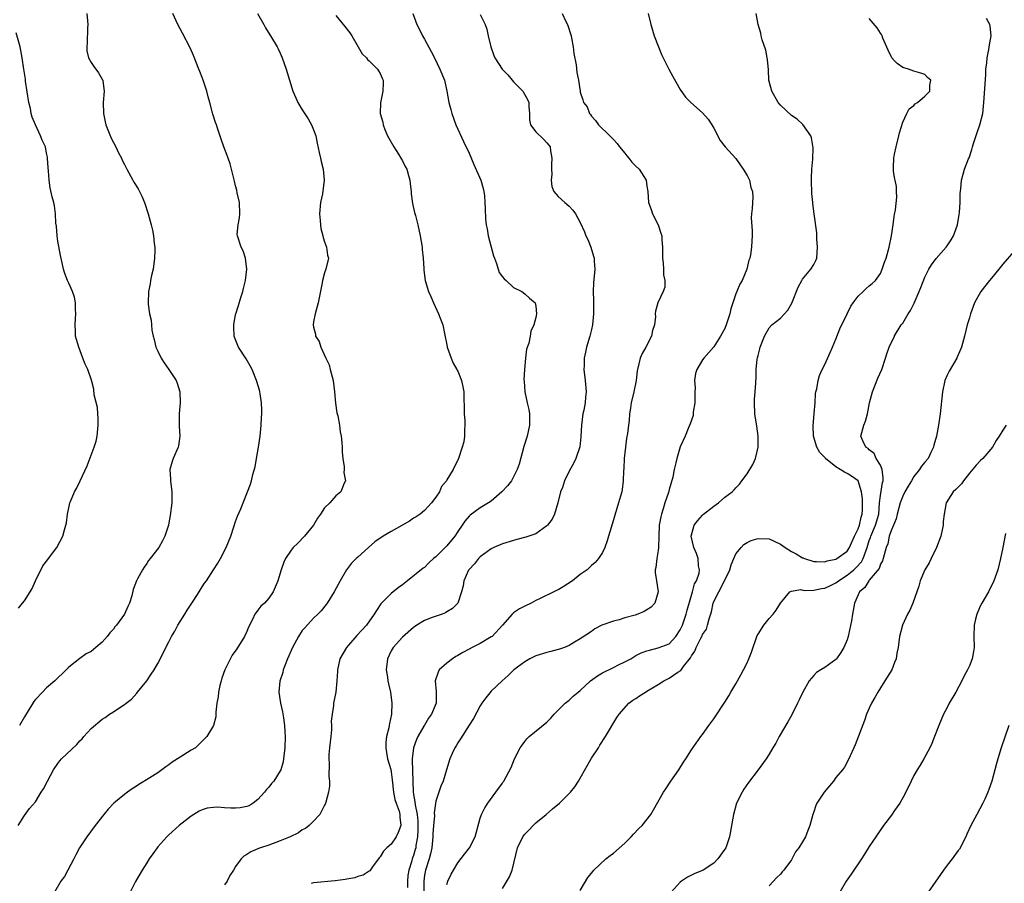
# Model space of a CAD drawing. Units: inches. Extents: x 2637000 to 2640000, y 1473051 to 1476000.
# Drawn here: x 2637558 to 2637735, y 1475763 to 1475918 of the extents above; entities that cross this region are included whole.
import ezdxf

# ---------------------------------------------------------------- set-up
doc = ezdxf.new("R2010")
doc.units = ezdxf.units.IN
doc.header["$MEASUREMENT"] = 0
doc.layers.add('LD26371473_10ft', color=120, linetype='Continuous')

msp = doc.modelspace()

# ---------------------------------------------------------------- linework, layer by layer
at = {"layer": 'LD26371473_10ft'}
for points, elevation in [([(2637557.87, 1475773), (2637559, 1475774.78), (2637559.94, 1475776.06), (2637561, 1475777.28), (2637562.01, 1475779), (2637562.41, 1475779.59), (2637563.15, 1475781), (2637564.23, 1475783), (2637565, 1475784.16), (2637565.37, 1475784.63), (2637565.7, 1475785), (2637568.44, 1475787.56), (2637569, 1475788.23), (2637569.4, 1475788.6), (2637569.72, 1475789), (2637571, 1475790.46), (2637573, 1475792.14), (2637573.56, 1475792.44), (2637574.32, 1475793), (2637575, 1475793.44), (2637576.34, 1475794.34), (2637577, 1475794.75), (2637577.29, 1475795), (2637578.25, 1475795.75), (2637579.22, 1475796.78), (2637579.37, 1475797), (2637581, 1475799), (2637581.81, 1475800.19), (2637582.33, 1475801), (2637583, 1475802.12), (2637583.98, 1475804.02), (2637584.43, 1475805), (2637585, 1475806.04), (2637585.48, 1475807), (2637586.05, 1475807.95), (2637586.6, 1475809), (2637587.86, 1475811), (2637588.26, 1475811.74), (2637589.51, 1475813.51), (2637590.47, 1475815), (2637591, 1475815.9), (2637591.43, 1475816.57), (2637591.74, 1475817), (2637593.01, 1475819), (2637593.81, 1475820.19), (2637594.27, 1475821), (2637595.31, 1475823), (2637596.12, 1475825), (2637596.7, 1475826.7), (2637597, 1475827.64), (2637597.36, 1475828.64), (2637597.93, 1475829.93), (2637598.34, 1475831), (2637599.14, 1475833), (2637599.65, 1475834.35), (2637599.83, 1475835), (2637600.1, 1475836.1), (2637600.5, 1475837.5), (2637600.78, 1475839), (2637601.11, 1475841), (2637601.4, 1475843), (2637601.62, 1475845), (2637601.67, 1475846.33), (2637601.72, 1475847), (2637601.72, 1475847.72), (2637601.65, 1475849), (2637601.39, 1475850.61), (2637601.34, 1475851), (2637601.28, 1475851.28), (2637600.83, 1475852.83), (2637600.77, 1475853), (2637599.98, 1475855), (2637599.64, 1475855.64), (2637598.91, 1475856.91), (2637597.52, 1475859), (2637596.78, 1475860.78), (2637596.73, 1475861), (2637596.66, 1475862.66), (2637596.66, 1475863), (2637597, 1475864.9), (2637597.02, 1475865), (2637597.5, 1475866.5), (2637597.93, 1475867.93), (2637598.28, 1475869), (2637598.44, 1475869.56), (2637598.8, 1475871), (2637599.03, 1475873), (2637598.8, 1475875), (2637598.35, 1475876.35), (2637598.02, 1475877), (2637597.31, 1475879), (2637597.27, 1475879.28), (2637597.43, 1475881), (2637597.72, 1475882.28), (2637597.75, 1475883), (2637597.67, 1475885), (2637597.27, 1475886.73), (2637597.21, 1475887.21), (2637597, 1475888.03), (2637596.82, 1475888.82), (2637596.66, 1475889.34), (2637596.27, 1475891), (2637595.99, 1475891.99), (2637595.63, 1475893), (2637595.48, 1475893.48), (2637594.9, 1475895), (2637594.4, 1475896.4), (2637593.82, 1475898.18), (2637593.53, 1475899), (2637593.37, 1475899.37), (2637592.9, 1475900.9), (2637592.85, 1475901.15), (2637592.35, 1475903), (2637592.03, 1475904.03), (2637591.84, 1475905), (2637591.18, 1475907), (2637591, 1475907.48), (2637590.54, 1475908.54), (2637590.39, 1475909), (2637589.45, 1475911.45), (2637588.83, 1475912.83), (2637587.47, 1475915.47), (2637586.62, 1475917), (2637585.7, 1475919)], 9300), ([(2637570.25, 1475919), (2637570.4, 1475917), (2637570.36, 1475916.36), (2637570.31, 1475913.69), (2637570.23, 1475913), (2637570.26, 1475912.26), (2637570.55, 1475911), (2637571, 1475910.2), (2637571.48, 1475909.48), (2637572.35, 1475908.35), (2637573.08, 1475907.08), (2637573.11, 1475907), (2637573.11, 1475906.89), (2637573.35, 1475905), (2637573.18, 1475903), (2637573.21, 1475901), (2637573.51, 1475899.51), (2637573.65, 1475899), (2637574.58, 1475896.58), (2637575.42, 1475895), (2637575.93, 1475893.93), (2637576.44, 1475893), (2637576.61, 1475892.61), (2637577, 1475891.86), (2637577.4, 1475891), (2637578.49, 1475889), (2637578.69, 1475888.69), (2637579.44, 1475887.44), (2637580.14, 1475886.14), (2637580.63, 1475885), (2637581.29, 1475883), (2637581.8, 1475881), (2637582.02, 1475880.02), (2637582.21, 1475879), (2637582.35, 1475877.65), (2637582.45, 1475877), (2637582.45, 1475876.45), (2637582.41, 1475875), (2637582.14, 1475873), (2637581.89, 1475871.89), (2637581.7, 1475871), (2637581.6, 1475870.4), (2637581.31, 1475869), (2637581.25, 1475867), (2637581.26, 1475866.74), (2637581.53, 1475865), (2637581.83, 1475863.83), (2637581.87, 1475863), (2637581.95, 1475862.05), (2637582.17, 1475861), (2637582.36, 1475860.36), (2637582.66, 1475859), (2637583, 1475858.27), (2637583.62, 1475857), (2637584.17, 1475856.17), (2637585.01, 1475855.01), (2637586.32, 1475853), (2637586.51, 1475852.51), (2637586.94, 1475851), (2637587.02, 1475849), (2637586.85, 1475847), (2637586.85, 1475845.15), (2637586.82, 1475844.82), (2637586.95, 1475843), (2637586.71, 1475841.29), (2637586.65, 1475841), (2637585.76, 1475839), (2637585.57, 1475838.43), (2637585.19, 1475837), (2637585.28, 1475835.28), (2637585.27, 1475835), (2637585.52, 1475833), (2637585.54, 1475831), (2637585.25, 1475828.75), (2637585, 1475827.41), (2637584.9, 1475827), (2637584.29, 1475825), (2637583.84, 1475824.16), (2637583.16, 1475823), (2637581.61, 1475821), (2637581.33, 1475820.66), (2637581, 1475820.12), (2637580.53, 1475819.47), (2637580.23, 1475819), (2637579.34, 1475817.34), (2637579.14, 1475817), (2637578.55, 1475815.45), (2637578.32, 1475814.32), (2637577.93, 1475813), (2637577.62, 1475812.38), (2637577.02, 1475811), (2637575.54, 1475809), (2637575.29, 1475808.71), (2637575, 1475808.33), (2637574.36, 1475807.64), (2637573.88, 1475807), (2637573, 1475805.94), (2637571.87, 1475805), (2637571, 1475804.31), (2637570.14, 1475803.86), (2637568.95, 1475803.05), (2637567, 1475801.5), (2637566.53, 1475801), (2637564.45, 1475799), (2637563, 1475797.73), (2637562.24, 1475797), (2637561, 1475795.65), (2637560.72, 1475795.28), (2637560.54, 1475795), (2637559, 1475792.53), (2637558.09, 1475791)], 9310), ([(2637600.94, 1475919), (2637602.08, 1475917), (2637602.4, 1475916.4), (2637603.16, 1475915.16), (2637603.28, 1475915), (2637604.47, 1475913), (2637604.65, 1475912.65), (2637605, 1475911.88), (2637605.38, 1475911), (2637606.07, 1475909), (2637607.3, 1475905), (2637607.81, 1475903.81), (2637608.19, 1475903), (2637609, 1475901.66), (2637610.04, 1475900.04), (2637610.65, 1475899), (2637611, 1475898.09), (2637611.4, 1475897), (2637611.65, 1475895.65), (2637612.01, 1475894.01), (2637612.24, 1475893), (2637612.41, 1475892.41), (2637612.77, 1475891), (2637612.94, 1475889), (2637612.6, 1475886.6), (2637612.27, 1475885), (2637612.09, 1475883), (2637612.21, 1475881.79), (2637612.24, 1475881), (2637612.32, 1475880.32), (2637612.7, 1475879), (2637612.73, 1475878.73), (2637613, 1475877.92), (2637613.37, 1475877), (2637613.55, 1475875.55), (2637613.71, 1475875), (2637613.24, 1475873), (2637613, 1475872.35), (2637612.63, 1475871), (2637612.57, 1475870.57), (2637611.87, 1475867), (2637611.69, 1475866.31), (2637611.28, 1475865), (2637611, 1475863.56), (2637610.92, 1475863), (2637611, 1475862.62), (2637611.36, 1475861.36), (2637611.39, 1475861), (2637612.03, 1475860.03), (2637612.31, 1475859), (2637613.22, 1475857), (2637613.81, 1475855.81), (2637614.03, 1475855), (2637614.35, 1475853.65), (2637614.53, 1475853), (2637614.76, 1475851), (2637614.95, 1475848.95), (2637615.22, 1475847.22), (2637615.37, 1475846.63), (2637615.68, 1475845), (2637615.81, 1475843.81), (2637615.99, 1475843), (2637616.11, 1475841.89), (2637616.15, 1475841), (2637616.14, 1475840.14), (2637616.26, 1475839), (2637616.52, 1475837.48), (2637616.51, 1475837), (2637616.46, 1475836.46), (2637616.75, 1475835), (2637616.53, 1475834.53), (2637615.94, 1475833), (2637615, 1475832.26), (2637613.93, 1475831), (2637613, 1475830.09), (2637612.29, 1475829), (2637611.72, 1475828.28), (2637611, 1475827), (2637609.42, 1475825), (2637608.22, 1475823.78), (2637607.38, 1475823), (2637607, 1475822.53), (2637605.96, 1475821), (2637605.67, 1475820.33), (2637605.17, 1475819), (2637604.61, 1475817), (2637604.28, 1475816.28), (2637603.76, 1475815), (2637603, 1475813.87), (2637602.18, 1475813), (2637601.56, 1475812.44), (2637601, 1475811.71), (2637600.68, 1475811.32), (2637600.47, 1475811), (2637600.03, 1475810.03), (2637599.32, 1475808.68), (2637599, 1475807.87), (2637598.58, 1475807), (2637597.22, 1475804.78), (2637596.39, 1475803.61), (2637595.05, 1475801), (2637594.51, 1475799.49), (2637594.37, 1475799), (2637594.16, 1475798.16), (2637593.9, 1475797), (2637593.87, 1475796.13), (2637593.63, 1475795), (2637593.41, 1475793.41), (2637593.45, 1475793), (2637593.44, 1475792.56), (2637593, 1475791), (2637591.82, 1475789), (2637591, 1475788.19), (2637590.41, 1475787.59), (2637589.77, 1475787), (2637589, 1475786.55), (2637587, 1475785.32), (2637586.57, 1475785), (2637585.6, 1475784.4), (2637585, 1475783.93), (2637584.44, 1475783.56), (2637583.75, 1475783), (2637583, 1475782.46), (2637581.57, 1475781.57), (2637579.61, 1475780.39), (2637579, 1475779.98), (2637578.4, 1475779.6), (2637577.57, 1475779), (2637577, 1475778.58), (2637575.1, 1475777), (2637574.07, 1475775.93), (2637573.28, 1475775), (2637571.71, 1475773), (2637570.25, 1475771), (2637568.92, 1475769), (2637568.26, 1475767.74), (2637567.9, 1475767), (2637566.84, 1475765), (2637566.19, 1475763.81), (2637565.57, 1475763), (2637564.4, 1475761)], 9290), ([(2637615, 1475918.63), (2637616.66, 1475916.66), (2637617.53, 1475915.53), (2637617.89, 1475915), (2637619.07, 1475913), (2637619.75, 1475911.75), (2637620.54, 1475911), (2637620.72, 1475910.72), (2637621, 1475910.47), (2637622.5, 1475909), (2637622.68, 1475908.68), (2637623, 1475908.21), (2637623.36, 1475907.36), (2637623.56, 1475907), (2637623.56, 1475906.44), (2637623.51, 1475905), (2637623.04, 1475902.96), (2637623.02, 1475901), (2637623.48, 1475899.48), (2637623.52, 1475899), (2637623.84, 1475898.16), (2637624.34, 1475897), (2637624.57, 1475896.57), (2637625.46, 1475895), (2637626.32, 1475893.68), (2637626.75, 1475893), (2637627, 1475892.53), (2637627.51, 1475891.51), (2637627.79, 1475891), (2637628.11, 1475889.89), (2637628.34, 1475889), (2637628.38, 1475888.38), (2637628.56, 1475887), (2637628.59, 1475886.59), (2637628.84, 1475884.84), (2637629.19, 1475883.19), (2637629.34, 1475882.66), (2637629.76, 1475881), (2637630.21, 1475879), (2637630.53, 1475877), (2637630.56, 1475876.56), (2637630.73, 1475875), (2637630.85, 1475873.15), (2637630.84, 1475872.84), (2637631.09, 1475871), (2637631.71, 1475869), (2637632.12, 1475868.12), (2637632.61, 1475867), (2637633.52, 1475865), (2637633.9, 1475863.9), (2637634.25, 1475863), (2637634.55, 1475861.45), (2637635, 1475859.42), (2637635.08, 1475859), (2637635.78, 1475857), (2637636.15, 1475856.15), (2637636.82, 1475855), (2637636.87, 1475854.87), (2637637, 1475854.67), (2637637.66, 1475853), (2637637.87, 1475851.87), (2637638.08, 1475851), (2637638.13, 1475847), (2637638.21, 1475845.79), (2637638.24, 1475845), (2637638.17, 1475844.17), (2637638.17, 1475843), (2637638.04, 1475841.96), (2637637.77, 1475841), (2637637.11, 1475839), (2637636.11, 1475837), (2637635, 1475835.17), (2637634.92, 1475835), (2637634.05, 1475833.95), (2637633.66, 1475833), (2637633, 1475832.01), (2637632.23, 1475831), (2637631, 1475829.65), (2637630.2, 1475829), (2637629.49, 1475828.51), (2637629, 1475828.24), (2637628.26, 1475827.74), (2637625, 1475825.89), (2637623.52, 1475825), (2637622.02, 1475823.98), (2637620.89, 1475823), (2637619, 1475821.26), (2637618.7, 1475821), (2637617.84, 1475820.16), (2637616.97, 1475819), (2637615.78, 1475817), (2637614.7, 1475815), (2637613.45, 1475813), (2637613.26, 1475812.74), (2637612.38, 1475811.62), (2637611.78, 1475811), (2637611, 1475810.27), (2637609.43, 1475808.57), (2637609, 1475808.04), (2637608.31, 1475807), (2637607.22, 1475805), (2637606.34, 1475803), (2637605.9, 1475801.9), (2637605.57, 1475801), (2637605.47, 1475800.53), (2637604.97, 1475798.96), (2637604.78, 1475797), (2637605.07, 1475795), (2637605.42, 1475793.42), (2637605.64, 1475792.36), (2637605.82, 1475791), (2637605.84, 1475789.84), (2637605.94, 1475789), (2637605.85, 1475787), (2637605.64, 1475785), (2637605.53, 1475784.47), (2637605.11, 1475783), (2637605, 1475782.81), (2637603.88, 1475781), (2637603.47, 1475780.53), (2637603, 1475779.93), (2637602.54, 1475779.46), (2637602.2, 1475779), (2637601, 1475777.69), (2637600.14, 1475777), (2637599.43, 1475776.57), (2637599, 1475776.41), (2637597.82, 1475776.18), (2637597, 1475776.1), (2637596.12, 1475776.12), (2637595, 1475776.19), (2637593.71, 1475776.29), (2637593, 1475776.25), (2637591.87, 1475776.13), (2637591, 1475775.84), (2637590.42, 1475775.58), (2637589, 1475774.7), (2637586.84, 1475773), (2637585, 1475771.35), (2637584.83, 1475771.17), (2637584.65, 1475771), (2637583, 1475769.16), (2637582.87, 1475769), (2637582.08, 1475767.92), (2637581.44, 1475767), (2637581, 1475766.31), (2637580.2, 1475765), (2637579, 1475762.96), (2637578.04, 1475761)], 9280), ([(2637628.87, 1475919), (2637629.62, 1475917), (2637630.09, 1475916.09), (2637630.63, 1475915), (2637631, 1475914.35), (2637632.18, 1475912.18), (2637632.78, 1475911), (2637633.76, 1475909), (2637634.55, 1475907), (2637635.01, 1475905), (2637635.38, 1475903), (2637635.73, 1475901.73), (2637635.89, 1475901), (2637636.61, 1475899), (2637637.99, 1475895.99), (2637639, 1475893.88), (2637639.85, 1475891.85), (2637641.13, 1475889), (2637641.52, 1475887.52), (2637641.68, 1475887), (2637641.79, 1475886.21), (2637641.86, 1475885), (2637641.87, 1475883.87), (2637641.93, 1475882.07), (2637642.07, 1475881), (2637642.25, 1475880.25), (2637642.46, 1475879), (2637643.4, 1475875.4), (2637643.55, 1475875), (2637643.94, 1475874.06), (2637644.44, 1475872.44), (2637645, 1475871.63), (2637645.28, 1475871.28), (2637645.65, 1475871), (2637647, 1475869.75), (2637648.51, 1475869), (2637649, 1475868.61), (2637649.84, 1475867.84), (2637650.86, 1475867), (2637651, 1475866.35), (2637651.12, 1475865), (2637651, 1475864.33), (2637650.65, 1475863), (2637650.13, 1475861.87), (2637649.99, 1475861), (2637649.72, 1475859.72), (2637649.35, 1475858.65), (2637649.15, 1475857), (2637648.96, 1475855), (2637648.87, 1475853.13), (2637648.88, 1475852.88), (2637649.03, 1475851), (2637649.47, 1475849), (2637649.77, 1475847.77), (2637649.89, 1475847), (2637649.87, 1475846.13), (2637649.89, 1475845), (2637649.42, 1475843), (2637648.83, 1475841.17), (2637648.01, 1475837.99), (2637647.67, 1475837), (2637647, 1475835.68), (2637646.6, 1475835), (2637645.91, 1475834.09), (2637644.9, 1475833), (2637643, 1475831.34), (2637642.51, 1475831), (2637641, 1475830.13), (2637639.19, 1475828.81), (2637639, 1475828.62), (2637638.25, 1475827.75), (2637637.78, 1475827), (2637637, 1475825.88), (2637636.44, 1475825), (2637635, 1475823.29), (2637633, 1475821.32), (2637632.6, 1475821), (2637631.76, 1475820.24), (2637631, 1475819.41), (2637630.74, 1475819.26), (2637627.93, 1475817), (2637627, 1475816.3), (2637626.24, 1475815.76), (2637625, 1475814.73), (2637623.26, 1475813), (2637623.14, 1475812.86), (2637622.32, 1475811.68), (2637621.94, 1475811), (2637620.55, 1475809), (2637618.83, 1475807.17), (2637616.92, 1475805), (2637615.74, 1475803), (2637615.3, 1475801), (2637615.3, 1475800.7), (2637615.2, 1475799), (2637615, 1475797), (2637614.62, 1475795), (2637614.61, 1475794.61), (2637614.36, 1475793), (2637614.21, 1475791.79), (2637614.25, 1475791), (2637614.23, 1475790.23), (2637614.1, 1475789), (2637614.02, 1475787.98), (2637613.89, 1475787), (2637613.76, 1475785.76), (2637613.77, 1475785), (2637613.84, 1475784.16), (2637613.79, 1475781.79), (2637613.87, 1475781), (2637613.9, 1475780.1), (2637613.72, 1475779), (2637613.2, 1475777.2), (2637613.17, 1475777), (2637613.13, 1475776.87), (2637613, 1475776.66), (2637612.12, 1475775), (2637611, 1475773.77), (2637610.23, 1475773), (2637609.54, 1475772.46), (2637609, 1475772.21), (2637608.29, 1475771.71), (2637606.84, 1475771), (2637605, 1475770.24), (2637603, 1475769.48), (2637601.48, 1475769), (2637601.13, 1475768.87), (2637601, 1475768.79), (2637599.71, 1475768.29), (2637599, 1475767.79), (2637598.5, 1475767.5), (2637598.01, 1475767), (2637597, 1475765.61), (2637596.64, 1475765), (2637595.98, 1475764.02), (2637595.45, 1475763), (2637595, 1475762.37)], 9270), ([(2637641, 1475918.8), (2637641.88, 1475917), (2637642.17, 1475916.17), (2637642.46, 1475915), (2637642.93, 1475913), (2637643.45, 1475911.45), (2637643.61, 1475911), (2637644.95, 1475909), (2637645.96, 1475907.96), (2637646.77, 1475907), (2637647, 1475906.7), (2637648.66, 1475905), (2637649.53, 1475903.53), (2637649.75, 1475903), (2637649.75, 1475902.25), (2637649.84, 1475901), (2637649.88, 1475899.88), (2637650.03, 1475899), (2637651, 1475897.69), (2637652.39, 1475896.39), (2637653, 1475895.76), (2637653.34, 1475895.34), (2637653.58, 1475895), (2637653.67, 1475894.33), (2637653.89, 1475893), (2637653.82, 1475891.82), (2637653.82, 1475891), (2637653.89, 1475890.11), (2637653.79, 1475889), (2637653.87, 1475887.87), (2637654.25, 1475887), (2637655, 1475886.12), (2637656.22, 1475885), (2637656.66, 1475884.66), (2637657, 1475884.38), (2637657.66, 1475883.66), (2637658.13, 1475883), (2637659, 1475881.39), (2637659.74, 1475879.74), (2637660.02, 1475879), (2637660.35, 1475878.35), (2637660.9, 1475877), (2637661.39, 1475875.39), (2637661.48, 1475875), (2637661.53, 1475874.47), (2637661.61, 1475873), (2637661.4, 1475870.6), (2637661.34, 1475869), (2637661.38, 1475867.38), (2637661.36, 1475866.64), (2637661.38, 1475865), (2637661.21, 1475863), (2637661, 1475862.18), (2637660.75, 1475861), (2637660.15, 1475859), (2637659.92, 1475858.08), (2637659.71, 1475857), (2637659.69, 1475855.69), (2637659.65, 1475855), (2637659.88, 1475853), (2637660.08, 1475851), (2637659.97, 1475850.03), (2637659.89, 1475849), (2637659.65, 1475847.65), (2637659.49, 1475847), (2637659.25, 1475845), (2637659.13, 1475842.87), (2637658.9, 1475841.1), (2637658.2, 1475839), (2637657.82, 1475838.18), (2637657, 1475836.73), (2637656.19, 1475835), (2637655.79, 1475833.79), (2637655.46, 1475833), (2637654.95, 1475831), (2637654.36, 1475829), (2637653.92, 1475828.08), (2637653.13, 1475827), (2637653, 1475826.86), (2637651, 1475825.47), (2637649.18, 1475824.82), (2637647.59, 1475824.41), (2637647, 1475824.27), (2637645, 1475823.66), (2637643.45, 1475823), (2637643, 1475822.76), (2637641, 1475821.29), (2637640.7, 1475821), (2637639.97, 1475820.03), (2637639, 1475819.06), (2637638.89, 1475818.89), (2637638.04, 1475817), (2637637.91, 1475816.09), (2637637.61, 1475815), (2637636.96, 1475813), (2637635.99, 1475812.01), (2637635, 1475811.44), (2637634.75, 1475811.25), (2637634.15, 1475811), (2637632.38, 1475810.38), (2637631, 1475809.84), (2637629.59, 1475809), (2637629, 1475808.63), (2637627, 1475806.87), (2637625.34, 1475805), (2637625, 1475804.4), (2637624.3, 1475803), (2637624.09, 1475801), (2637624.3, 1475799.7), (2637624.39, 1475799), (2637624.48, 1475798.48), (2637624.84, 1475797), (2637625.08, 1475795), (2637625.02, 1475793), (2637624.67, 1475791.33), (2637624.63, 1475791), (2637624.54, 1475790.54), (2637624.15, 1475789), (2637624.04, 1475787.96), (2637624, 1475787), (2637624.12, 1475786.12), (2637624.32, 1475785), (2637624.9, 1475783.1), (2637625, 1475782.67), (2637625.19, 1475781.19), (2637625.42, 1475779), (2637625.67, 1475777.67), (2637625.87, 1475777), (2637626.41, 1475775.59), (2637626.55, 1475775), (2637626.52, 1475774.52), (2637626.75, 1475773), (2637626.26, 1475771.74), (2637625.89, 1475771), (2637625, 1475769.64), (2637624.23, 1475769), (2637623.61, 1475768.39), (2637623, 1475767.35), (2637622.83, 1475767.17), (2637622.71, 1475767), (2637621.75, 1475765.75), (2637621.12, 1475764.88), (2637621, 1475764.81), (2637619.95, 1475764.05), (2637619, 1475763.81), (2637618.42, 1475763.58), (2637617, 1475763.37), (2637616.71, 1475763.29), (2637614.93, 1475763.07), (2637611, 1475762.69), (2637610.57, 1475762.57)], 9260), ([(2637655.73, 1475919), (2637656.42, 1475917.58), (2637656.72, 1475917), (2637657.35, 1475915), (2637657.45, 1475914.55), (2637657.72, 1475913), (2637657.82, 1475911.82), (2637658.25, 1475909.75), (2637658.37, 1475908.37), (2637658.67, 1475907), (2637658.97, 1475905), (2637659, 1475904.86), (2637659.47, 1475903.47), (2637659.57, 1475903), (2637660.22, 1475902.22), (2637660.64, 1475901), (2637660.83, 1475900.83), (2637661, 1475900.54), (2637661.75, 1475899.75), (2637662.28, 1475899), (2637664.3, 1475897), (2637665, 1475896.35), (2637665.61, 1475895.61), (2637666.05, 1475895), (2637667, 1475893.9), (2637667.39, 1475893.39), (2637667.74, 1475893), (2637668.27, 1475892.27), (2637669, 1475891.57), (2637669.58, 1475891), (2637670.83, 1475889), (2637671, 1475887.96), (2637671.14, 1475887), (2637671.3, 1475885), (2637671.78, 1475883.78), (2637672, 1475883), (2637672.99, 1475880.99), (2637673.52, 1475879.52), (2637673.66, 1475879), (2637673.69, 1475878.31), (2637673.78, 1475877), (2637673.78, 1475875), (2637673.9, 1475874.09), (2637674, 1475873), (2637674, 1475872), (2637674.22, 1475871), (2637674.21, 1475869.79), (2637673.92, 1475869), (2637672.93, 1475867), (2637672.54, 1475865.46), (2637672.5, 1475865), (2637672.53, 1475864.53), (2637672.36, 1475863), (2637672.02, 1475861.98), (2637671.84, 1475861), (2637670.78, 1475859), (2637670.15, 1475857.85), (2637669.76, 1475857), (2637669.27, 1475855), (2637669.25, 1475854.75), (2637669.03, 1475853), (2637668.62, 1475851), (2637668.15, 1475849), (2637668.04, 1475848.04), (2637667.88, 1475847), (2637667.8, 1475845.8), (2637667.67, 1475845), (2637667.51, 1475843.51), (2637667.34, 1475842.66), (2637667.11, 1475841), (2637666.89, 1475839), (2637666.81, 1475837.19), (2637666.77, 1475836.77), (2637666.74, 1475835), (2637666.56, 1475833.44), (2637666.46, 1475833), (2637666.22, 1475832.22), (2637665.9, 1475831), (2637665.22, 1475828.78), (2637665, 1475827.96), (2637664.07, 1475825), (2637663.83, 1475824.17), (2637663.4, 1475823), (2637663, 1475822.1), (2637662.29, 1475821), (2637661.69, 1475820.31), (2637661, 1475819.74), (2637660.24, 1475819), (2637659, 1475818.12), (2637657.58, 1475817), (2637655.94, 1475815.94), (2637655, 1475815.35), (2637654.75, 1475815.25), (2637654.27, 1475815), (2637651.8, 1475813.8), (2637651, 1475813.48), (2637650.14, 1475813), (2637649, 1475812.47), (2637648.05, 1475811.95), (2637647, 1475811.27), (2637646.85, 1475811.15), (2637646.74, 1475811), (2637645.02, 1475809), (2637643.13, 1475807), (2637643, 1475806.9), (2637641, 1475805.74), (2637639.53, 1475805), (2637639, 1475804.69), (2637637.9, 1475804.1), (2637637, 1475803.55), (2637636.62, 1475803.37), (2637636.02, 1475803), (2637635, 1475802.21), (2637633.63, 1475801), (2637633.41, 1475800.59), (2637632.88, 1475799), (2637633.08, 1475797.08), (2637633.06, 1475796.94), (2637633.07, 1475795), (2637632.25, 1475793), (2637631.71, 1475792.29), (2637630.96, 1475791.04), (2637630.87, 1475790.87), (2637629.8, 1475789), (2637629.53, 1475788.47), (2637628.98, 1475787), (2637628.74, 1475785), (2637628.78, 1475784.78), (2637628.93, 1475779.07), (2637629, 1475778.59), (2637629.25, 1475777.25), (2637629.28, 1475776.72), (2637629.65, 1475775), (2637629.77, 1475773.77), (2637629.8, 1475773), (2637629.79, 1475772.21), (2637629.71, 1475771), (2637629.44, 1475769.44), (2637629.39, 1475769), (2637629.32, 1475768.68), (2637629, 1475767.62), (2637628.76, 1475767), (2637628.68, 1475766.68), (2637628.13, 1475765), (2637628, 1475764), (2637627.91, 1475763), (2637627.89, 1475761.89)], 9250), ([(2637671.24, 1475919), (2637671.69, 1475917), (2637671.99, 1475915.99), (2637672.29, 1475915), (2637673.05, 1475913), (2637673.63, 1475911.63), (2637673.91, 1475911), (2637674.93, 1475909), (2637675.66, 1475907.66), (2637677, 1475905.33), (2637677.96, 1475903.96), (2637678.88, 1475903), (2637681, 1475901.14), (2637682, 1475900), (2637682.68, 1475899), (2637683, 1475898.4), (2637684.15, 1475896.15), (2637685.04, 1475895.04), (2637687, 1475892.94), (2637687.78, 1475891.78), (2637688.33, 1475891), (2637689, 1475889.88), (2637689.45, 1475889), (2637689.71, 1475887.71), (2637690.01, 1475887), (2637690.05, 1475885.95), (2637689.93, 1475883.93), (2637689.83, 1475883), (2637689.77, 1475882.23), (2637689.94, 1475879.94), (2637689.93, 1475879), (2637689.87, 1475878.13), (2637689.83, 1475877), (2637689.61, 1475875.61), (2637689.48, 1475875), (2637689.35, 1475874.65), (2637688.95, 1475873), (2637688.12, 1475871), (2637687.68, 1475870.32), (2637687.17, 1475869), (2637687, 1475868.62), (2637686.11, 1475865.89), (2637685.91, 1475865), (2637685.26, 1475863), (2637685, 1475862.37), (2637684.25, 1475861), (2637683, 1475859.08), (2637681.2, 1475857), (2637681, 1475856.7), (2637679.95, 1475855), (2637679.71, 1475854.29), (2637679.58, 1475853), (2637679.66, 1475851.66), (2637679.62, 1475851), (2637679.6, 1475849), (2637679.33, 1475847.33), (2637679.3, 1475846.7), (2637679, 1475845.88), (2637678.79, 1475845.21), (2637678.4, 1475844.4), (2637677.85, 1475843), (2637677, 1475841.06), (2637676.35, 1475839), (2637676.2, 1475838.2), (2637675.88, 1475837), (2637675.63, 1475835.63), (2637675, 1475833.41), (2637674.87, 1475832.87), (2637674.24, 1475831), (2637673.93, 1475829.93), (2637673.6, 1475829), (2637673.49, 1475828.51), (2637673.21, 1475827), (2637673.12, 1475825), (2637673.07, 1475823), (2637673, 1475822.42), (2637672.77, 1475821), (2637672.59, 1475819.41), (2637672.49, 1475819), (2637672.5, 1475818.5), (2637672.69, 1475817), (2637673.01, 1475815), (2637672.44, 1475813), (2637671.73, 1475812.27), (2637671, 1475811.77), (2637670.51, 1475811.49), (2637669.33, 1475811), (2637668.85, 1475810.85), (2637667, 1475810.34), (2637666, 1475810), (2637665, 1475809.75), (2637662.87, 1475809), (2637661.64, 1475808.36), (2637661, 1475807.88), (2637659, 1475806.57), (2637657.96, 1475805.96), (2637657, 1475805.36), (2637656.17, 1475805), (2637655.29, 1475804.71), (2637655, 1475804.65), (2637653.73, 1475804.27), (2637653, 1475804.14), (2637651, 1475803.5), (2637649.93, 1475803), (2637649, 1475802.46), (2637647.03, 1475801), (2637646.03, 1475799.97), (2637644.93, 1475799), (2637643, 1475797.13), (2637642.02, 1475795.98), (2637641.31, 1475795), (2637641, 1475794.51), (2637639.78, 1475792.22), (2637639, 1475791.05), (2637637.44, 1475788.56), (2637637, 1475787.9), (2637636.68, 1475787.32), (2637636.45, 1475787), (2637635.95, 1475785.95), (2637635.51, 1475785), (2637634.91, 1475783), (2637634.36, 1475781), (2637633.93, 1475780.07), (2637633, 1475777.38), (2637632.71, 1475775.29), (2637632.75, 1475774.75), (2637632.6, 1475773), (2637632.5, 1475771.5), (2637632.49, 1475771), (2637632.28, 1475769), (2637632.06, 1475767.94), (2637631.79, 1475767), (2637631.15, 1475765), (2637631, 1475764.05), (2637630.87, 1475763), (2637630.87, 1475761)], 9240), ([(2637635, 1475762.42), (2637635.18, 1475763), (2637635.77, 1475764.23), (2637636.19, 1475765), (2637637, 1475766.28), (2637638.16, 1475767.84), (2637639.09, 1475769), (2637640.07, 1475771), (2637641, 1475774.31), (2637641.23, 1475775), (2637641.83, 1475776.17), (2637642.37, 1475777), (2637643.84, 1475779), (2637645, 1475780.62), (2637645.14, 1475780.86), (2637645.25, 1475781), (2637646.56, 1475783.44), (2637647.18, 1475785), (2637648.2, 1475787), (2637648.52, 1475787.48), (2637649, 1475788.14), (2637649.4, 1475788.6), (2637649.81, 1475789), (2637653, 1475791.6), (2637653.68, 1475792.32), (2637654.28, 1475793), (2637656.31, 1475795), (2637657, 1475795.53), (2637657.75, 1475796.25), (2637658.65, 1475797), (2637659, 1475797.26), (2637660.83, 1475799), (2637662.08, 1475799.91), (2637663, 1475800.45), (2637665, 1475801.41), (2637665.87, 1475801.87), (2637667, 1475802.41), (2637668.07, 1475803), (2637668.65, 1475803.35), (2637669, 1475803.55), (2637669.97, 1475804.03), (2637671, 1475804.42), (2637671.44, 1475804.56), (2637673, 1475804.92), (2637675, 1475805.67), (2637676.2, 1475807), (2637677, 1475808.18), (2637677.38, 1475809), (2637678.07, 1475811), (2637678.25, 1475811.75), (2637679.2, 1475815), (2637679.57, 1475816.43), (2637679.89, 1475817), (2637680.38, 1475818.38), (2637680.46, 1475819), (2637680.3, 1475819.7), (2637680.24, 1475821), (2637679.93, 1475821.93), (2637679.43, 1475823), (2637678.98, 1475825), (2637679.52, 1475827), (2637680.15, 1475827.85), (2637681, 1475828.83), (2637681.18, 1475829), (2637683, 1475830.44), (2637683.85, 1475831), (2637685, 1475832.01), (2637686.33, 1475833), (2637686.67, 1475833.33), (2637687, 1475833.72), (2637687.64, 1475834.36), (2637688.05, 1475835), (2637689, 1475836.21), (2637690.07, 1475837.93), (2637690.5, 1475839), (2637690.98, 1475841), (2637691.03, 1475843), (2637690.79, 1475844.79), (2637690.42, 1475847), (2637690.32, 1475849), (2637690.35, 1475849.65), (2637690.46, 1475851), (2637690.56, 1475852.56), (2637690.6, 1475853), (2637690.66, 1475853.34), (2637690.67, 1475855), (2637690.84, 1475856.84), (2637690.91, 1475857.09), (2637691, 1475857.53), (2637691.32, 1475858.68), (2637691.38, 1475859), (2637692.14, 1475861), (2637693, 1475862.47), (2637693.47, 1475863), (2637695, 1475864.24), (2637696.34, 1475865.66), (2637697.09, 1475866.91), (2637698.2, 1475869.8), (2637698.86, 1475871), (2637699, 1475871.21), (2637700.5, 1475873), (2637701, 1475873.87), (2637701.39, 1475874.61), (2637701.53, 1475875), (2637701.69, 1475877), (2637701.54, 1475878.47), (2637701.53, 1475879.53), (2637701.09, 1475883), (2637700.83, 1475884.83), (2637700.83, 1475885), (2637700.66, 1475886.65), (2637700.59, 1475889), (2637700.6, 1475889.4), (2637700.68, 1475891), (2637700.82, 1475892.82), (2637700.87, 1475894.87), (2637700.61, 1475896.61), (2637700.46, 1475897), (2637699.02, 1475899.02), (2637698, 1475900), (2637697, 1475900.64), (2637695, 1475902.51), (2637694.62, 1475903), (2637693.47, 1475905), (2637692.95, 1475907), (2637692.85, 1475908.85), (2637692.7, 1475910.7), (2637692.65, 1475911), (2637692.37, 1475912.37), (2637691.72, 1475914.28), (2637691.52, 1475915), (2637691.46, 1475915.46), (2637691.03, 1475917), (2637690.62, 1475919)], 9230), ([(2637645, 1475761.71), (2637646.25, 1475763.75), (2637646.74, 1475765), (2637647.72, 1475769), (2637648.69, 1475771), (2637649, 1475771.44), (2637649.79, 1475772.21), (2637650.5, 1475773), (2637651, 1475773.5), (2637652.85, 1475775), (2637654.01, 1475775.98), (2637655.28, 1475777), (2637657.25, 1475779), (2637658.02, 1475779.98), (2637658.7, 1475781), (2637659, 1475781.51), (2637661, 1475785.1), (2637662.26, 1475787), (2637662.54, 1475787.46), (2637663.54, 1475789), (2637665.58, 1475792.42), (2637665.98, 1475793), (2637667.73, 1475795), (2637668.47, 1475795.53), (2637669, 1475795.84), (2637669.68, 1475796.32), (2637670.75, 1475797), (2637671, 1475797.13), (2637673, 1475798.34), (2637674.02, 1475799), (2637674.66, 1475799.34), (2637675, 1475799.5), (2637676.55, 1475800.55), (2637677.1, 1475800.9), (2637677.6, 1475801.6), (2637678.84, 1475803.16), (2637679, 1475803.5), (2637679.64, 1475804.36), (2637679.88, 1475805), (2637680.67, 1475806.67), (2637680.91, 1475807.09), (2637681, 1475807.34), (2637681.69, 1475808.31), (2637681.9, 1475809), (2637682.17, 1475810.17), (2637682.59, 1475811.41), (2637682.9, 1475813), (2637683, 1475813.25), (2637683.9, 1475815), (2637684.96, 1475817), (2637685.89, 1475819), (2637686.15, 1475819.85), (2637686.6, 1475821), (2637687, 1475821.85), (2637687.93, 1475823), (2637688.45, 1475823.55), (2637689, 1475823.87), (2637689.75, 1475824.25), (2637691, 1475824.63), (2637693, 1475824.56), (2637693.9, 1475824.1), (2637695, 1475823.61), (2637695.84, 1475823), (2637697, 1475822.24), (2637697.87, 1475821.87), (2637699, 1475821.14), (2637699.11, 1475821.11), (2637699.34, 1475821), (2637701, 1475820.48), (2637701.51, 1475820.49), (2637703, 1475820.39), (2637703.4, 1475820.6), (2637705, 1475820.9), (2637705.17, 1475821), (2637707, 1475822.35), (2637707.43, 1475823), (2637707.81, 1475823.81), (2637708.31, 1475825), (2637709, 1475826.36), (2637709.23, 1475827), (2637709.53, 1475828.47), (2637709.73, 1475829), (2637709.76, 1475829.76), (2637709.75, 1475831.75), (2637709.59, 1475833), (2637708.99, 1475835), (2637707.81, 1475835.81), (2637707, 1475836.3), (2637706.51, 1475836.51), (2637705.78, 1475837), (2637705, 1475837.47), (2637703.14, 1475839), (2637703.07, 1475839.07), (2637703, 1475839.18), (2637702.08, 1475840.08), (2637701.58, 1475841), (2637700.97, 1475843), (2637700.88, 1475844.88), (2637701.1, 1475847.1), (2637701.25, 1475849), (2637701.34, 1475850.66), (2637701.4, 1475851), (2637701.54, 1475851.54), (2637701.78, 1475853), (2637702.06, 1475853.94), (2637702.54, 1475855), (2637703, 1475855.87), (2637703.98, 1475858.02), (2637704.37, 1475859), (2637705, 1475860.47), (2637705.7, 1475862.3), (2637706.99, 1475865.01), (2637707.65, 1475866.35), (2637708.11, 1475867), (2637709, 1475868.18), (2637709.9, 1475869), (2637710.43, 1475869.57), (2637711, 1475870.01), (2637711.54, 1475870.46), (2637712.12, 1475871), (2637713, 1475872.27), (2637713.32, 1475873), (2637713.74, 1475874.26), (2637714.02, 1475875), (2637714.59, 1475877), (2637715, 1475879), (2637715.3, 1475881), (2637715.5, 1475882.5), (2637715.56, 1475882.85), (2637715.71, 1475883.71), (2637715.95, 1475885.95), (2637715.9, 1475887), (2637715.89, 1475887.89), (2637715.64, 1475889), (2637715.56, 1475889.48), (2637715.36, 1475890.64), (2637715.34, 1475891), (2637715.36, 1475891.36), (2637715.42, 1475893), (2637715.56, 1475893.68), (2637715.83, 1475895), (2637716.33, 1475897), (2637716.44, 1475897.56), (2637717, 1475899.43), (2637717.74, 1475901), (2637718.16, 1475901.84), (2637719, 1475902.45), (2637719.24, 1475902.76), (2637719.67, 1475903), (2637721, 1475904.1), (2637721.9, 1475905), (2637721.91, 1475906.09), (2637722.08, 1475907), (2637721.49, 1475907.49), (2637721, 1475908), (2637720.25, 1475908.25), (2637719, 1475908.62), (2637718.02, 1475909), (2637717, 1475909.31), (2637716.02, 1475910.02), (2637715.56, 1475910.49), (2637715.03, 1475911.03), (2637714.38, 1475912.38), (2637713.44, 1475914.56), (2637713.29, 1475915), (2637713.2, 1475915.2), (2637713, 1475915.43), (2637712.41, 1475916.41), (2637711, 1475918.11)], 9220), ([(2637659, 1475761.31), (2637660.37, 1475763.63), (2637661, 1475764.42), (2637661.24, 1475764.76), (2637661.46, 1475765), (2637663.62, 1475767), (2637664.39, 1475767.61), (2637665, 1475768.03), (2637667, 1475769.86), (2637668.16, 1475771), (2637668.55, 1475771.45), (2637669.55, 1475772.45), (2637670.13, 1475773), (2637671.69, 1475775), (2637672.2, 1475775.8), (2637673.99, 1475779), (2637674.4, 1475779.6), (2637675.31, 1475781), (2637676.75, 1475783), (2637677.59, 1475784.41), (2637678.01, 1475785), (2637679, 1475786.62), (2637680.69, 1475789), (2637681, 1475789.38), (2637682.11, 1475791), (2637683, 1475792.17), (2637685, 1475795.18), (2637685.7, 1475796.3), (2637686.07, 1475797), (2637687, 1475798.5), (2637687.91, 1475800.09), (2637688.39, 1475801), (2637689, 1475802.26), (2637689.34, 1475803), (2637689.82, 1475804.18), (2637690.85, 1475807.15), (2637691, 1475807.42), (2637692.04, 1475809), (2637693, 1475810.2), (2637693.73, 1475811), (2637694.26, 1475811.74), (2637695, 1475813), (2637696.72, 1475815), (2637697, 1475815.12), (2637698.59, 1475815.41), (2637699.25, 1475815.25), (2637701, 1475815.33), (2637702.38, 1475815.62), (2637703, 1475815.68), (2637703.91, 1475816.09), (2637705, 1475816.66), (2637705.21, 1475816.79), (2637705.43, 1475817), (2637707, 1475818.02), (2637708.2, 1475819), (2637708.62, 1475819.38), (2637709.61, 1475820.39), (2637709.92, 1475821), (2637710.35, 1475822.35), (2637710.62, 1475823), (2637711, 1475824.23), (2637711.2, 1475824.8), (2637711.25, 1475825), (2637712.12, 1475827), (2637712.69, 1475829), (2637712.85, 1475831), (2637713, 1475832.32), (2637713.35, 1475834.65), (2637713.47, 1475835), (2637713.52, 1475835.52), (2637713.31, 1475837), (2637713, 1475837.77), (2637712.25, 1475839), (2637711.88, 1475839.88), (2637711, 1475840.55), (2637710.77, 1475840.77), (2637710.38, 1475841), (2637709.81, 1475842.19), (2637709.48, 1475843), (2637709.64, 1475843.64), (2637710.03, 1475845), (2637710.3, 1475845.7), (2637710.66, 1475847), (2637711.06, 1475849), (2637711.56, 1475851), (2637712.54, 1475853.46), (2637713.24, 1475855), (2637713.94, 1475857), (2637714.18, 1475857.82), (2637714.6, 1475859), (2637715.54, 1475861), (2637715.56, 1475861.03), (2637716.75, 1475863), (2637717, 1475863.33), (2637717.99, 1475865), (2637718.41, 1475865.59), (2637719.06, 1475866.94), (2637719.99, 1475869), (2637720.26, 1475869.74), (2637721, 1475871.59), (2637721.73, 1475873), (2637722.18, 1475873.82), (2637723.03, 1475874.97), (2637724.8, 1475877), (2637725, 1475877.25), (2637725.71, 1475878.29), (2637726.15, 1475879), (2637726.88, 1475881), (2637727.14, 1475882.86), (2637727.22, 1475883.22), (2637727.33, 1475885), (2637727.37, 1475886.63), (2637727.47, 1475887.47), (2637727.57, 1475889), (2637727.89, 1475890.11), (2637728.1, 1475891), (2637728.87, 1475892.87), (2637728.96, 1475893.04), (2637729.47, 1475894.53), (2637729.56, 1475895), (2637729.82, 1475895.82), (2637730.39, 1475897.61), (2637730.89, 1475899), (2637731.4, 1475901), (2637731.63, 1475903), (2637731.94, 1475907.94), (2637731.99, 1475909), (2637732.13, 1475910.13), (2637732.19, 1475911), (2637732.52, 1475912.52), (2637732.62, 1475913.38), (2637732.92, 1475915), (2637732.72, 1475916.72), (2637732.67, 1475917), (2637732.1, 1475918.1)], 9210), ([(2637557.92, 1475812.08), (2637558.63, 1475813), (2637559, 1475813.4), (2637560.06, 1475815), (2637560.4, 1475815.6), (2637561, 1475817), (2637562.32, 1475819.68), (2637563.19, 1475820.81), (2637563.35, 1475821), (2637564.82, 1475823), (2637565.89, 1475825), (2637566.19, 1475826.19), (2637566.57, 1475827.43), (2637566.74, 1475829), (2637567, 1475830.11), (2637567.18, 1475831), (2637567.28, 1475831.28), (2637568.01, 1475833), (2637568.38, 1475833.62), (2637569.03, 1475834.97), (2637570.3, 1475837.7), (2637571.55, 1475841), (2637571.89, 1475842.11), (2637572.08, 1475843), (2637572.27, 1475845), (2637572.26, 1475846.26), (2637572.19, 1475847), (2637572.13, 1475848.13), (2637571.58, 1475850.42), (2637571.48, 1475851.48), (2637571.05, 1475853.05), (2637570.39, 1475855), (2637569.96, 1475855.96), (2637569.54, 1475857), (2637568.77, 1475859), (2637568.37, 1475860.37), (2637568.22, 1475861), (2637568.22, 1475861.78), (2637568.11, 1475863), (2637568.18, 1475864.18), (2637568.24, 1475865), (2637568.18, 1475865.82), (2637568.18, 1475867), (2637568, 1475868), (2637567.64, 1475869), (2637567, 1475870.54), (2637566.75, 1475871), (2637566.26, 1475872.26), (2637566.03, 1475873), (2637565.82, 1475874.18), (2637565.47, 1475875.47), (2637565, 1475878.09), (2637564.87, 1475879), (2637564.76, 1475880.76), (2637564.68, 1475881.32), (2637564.61, 1475883), (2637564.4, 1475884.4), (2637564.29, 1475885), (2637564.02, 1475886.02), (2637563.65, 1475887.65), (2637563.43, 1475889), (2637563.32, 1475890.68), (2637563.25, 1475891.25), (2637563.17, 1475893), (2637563.14, 1475893.14), (2637563, 1475893.91), (2637562.78, 1475895), (2637562.22, 1475896.22), (2637561.92, 1475897), (2637560.97, 1475899), (2637560.37, 1475900.37), (2637560.24, 1475901), (2637560.08, 1475901.92), (2637559.82, 1475903), (2637559.2, 1475906.8), (2637559.17, 1475907.17), (2637558.89, 1475909), (2637558.6, 1475911), (2637558.21, 1475913), (2637557.5, 1475915.5)], 9320), ([(2637737, 1475876.21), (2637735, 1475873.95), (2637734.28, 1475873), (2637733, 1475871.41), (2637732.63, 1475871), (2637731.09, 1475869), (2637729.93, 1475867), (2637729.18, 1475865), (2637729, 1475864.29), (2637728.63, 1475863), (2637728.13, 1475861), (2637727.56, 1475859), (2637727.41, 1475858.58), (2637726.82, 1475857.18), (2637726.73, 1475857), (2637725.34, 1475854.66), (2637725, 1475853.99), (2637724.61, 1475853), (2637724.16, 1475851), (2637723.72, 1475847), (2637723.45, 1475845), (2637723.06, 1475843), (2637722.62, 1475841.38), (2637722.53, 1475841), (2637722.09, 1475840.09), (2637721.59, 1475839), (2637721, 1475838.33), (2637720.41, 1475837.59), (2637720.03, 1475837), (2637719, 1475835.76), (2637718.57, 1475835), (2637717.97, 1475834.03), (2637717.39, 1475833), (2637717, 1475832.23), (2637716.53, 1475831), (2637716.03, 1475829), (2637715.85, 1475828.15), (2637715.56, 1475827.44), (2637715.37, 1475827), (2637715, 1475826.18), (2637714.59, 1475825), (2637714.33, 1475823.67), (2637714.03, 1475823), (2637713.65, 1475821.65), (2637713.52, 1475821), (2637713.39, 1475820.61), (2637713, 1475820), (2637712.76, 1475819.24), (2637711, 1475817.09), (2637710.91, 1475817), (2637710.21, 1475815.79), (2637709.24, 1475815), (2637709, 1475814.45), (2637708.33, 1475813), (2637707.95, 1475811), (2637707.81, 1475809.81), (2637707.27, 1475807.27), (2637707.2, 1475807), (2637707, 1475806.41), (2637706.41, 1475805), (2637705.89, 1475804.11), (2637705.1, 1475803), (2637705, 1475802.88), (2637703, 1475801.44), (2637702.25, 1475801), (2637701.5, 1475800.5), (2637701, 1475799.98), (2637700.18, 1475799), (2637699.02, 1475796.98), (2637698.38, 1475795.62), (2637698.1, 1475795), (2637697.09, 1475792.91), (2637696.36, 1475791.64), (2637694.8, 1475789), (2637694.17, 1475787.83), (2637693.65, 1475787), (2637693, 1475785.86), (2637692.43, 1475785), (2637691.02, 1475783), (2637689.25, 1475780.75), (2637688.43, 1475779.57), (2637688.1, 1475779), (2637687.12, 1475777), (2637686.55, 1475775), (2637685.84, 1475771), (2637685.17, 1475769), (2637685, 1475768.73), (2637683.76, 1475767), (2637683, 1475766.23), (2637681.12, 1475765), (2637681, 1475764.93), (2637679.61, 1475764.39), (2637679, 1475764.08), (2637678.27, 1475763.73), (2637677.23, 1475763), (2637677, 1475762.81), (2637675.33, 1475761)], 9200), ([(2637735.61, 1475845), (2637735, 1475844.06), (2637734.35, 1475843), (2637733.8, 1475842.2), (2637733.14, 1475841), (2637731.45, 1475839), (2637731, 1475838.6), (2637730.22, 1475837.78), (2637729, 1475836.35), (2637727.93, 1475835), (2637727.57, 1475834.43), (2637726.59, 1475833.41), (2637726.1, 1475833), (2637724.84, 1475831), (2637724.47, 1475829), (2637724.31, 1475827.69), (2637724.28, 1475827), (2637723.86, 1475825), (2637723.11, 1475823), (2637722.1, 1475821), (2637721.76, 1475820.24), (2637720.96, 1475818.96), (2637720.17, 1475817), (2637719.93, 1475816.06), (2637719.56, 1475815), (2637718.81, 1475813), (2637718.28, 1475811.72), (2637717.87, 1475811), (2637716.96, 1475809), (2637716.43, 1475807), (2637716.19, 1475805), (2637715.98, 1475804.02), (2637715.81, 1475803), (2637715.56, 1475802.34), (2637715.05, 1475801), (2637713.82, 1475799), (2637713, 1475797.74), (2637712.55, 1475797), (2637711.98, 1475796.02), (2637711.42, 1475795), (2637711, 1475794.1), (2637710.52, 1475793), (2637710.12, 1475791.88), (2637708.46, 1475787.54), (2637708.19, 1475787), (2637707.56, 1475785.56), (2637707.34, 1475785), (2637706.51, 1475783.49), (2637706.2, 1475783), (2637705, 1475781.62), (2637704.56, 1475781), (2637703.84, 1475780.16), (2637702.9, 1475779), (2637701.57, 1475777), (2637701.39, 1475776.61), (2637701, 1475775.46), (2637700.81, 1475775), (2637700.31, 1475773), (2637699.91, 1475772.09), (2637699.54, 1475771), (2637699, 1475770.06), (2637698.33, 1475769), (2637697.75, 1475768.25), (2637697, 1475766.86), (2637695.62, 1475765), (2637695.33, 1475764.67), (2637695, 1475764.26), (2637694.36, 1475763.64), (2637693, 1475762.19)], 9190), ([(2637735.5, 1475825.5), (2637735.04, 1475823), (2637734.62, 1475821), (2637734.11, 1475819), (2637733.42, 1475817), (2637732.45, 1475815), (2637731.24, 1475813), (2637731, 1475812.54), (2637730.55, 1475811.45), (2637730.32, 1475811), (2637730.08, 1475810.08), (2637729.85, 1475809), (2637729.82, 1475807), (2637729.85, 1475805), (2637729.73, 1475804.27), (2637729.52, 1475803), (2637729, 1475801.71), (2637728.69, 1475801), (2637728.06, 1475799.94), (2637727.65, 1475799), (2637726.55, 1475797), (2637725.39, 1475795), (2637725, 1475794.22), (2637724.35, 1475793), (2637723.52, 1475791), (2637722.75, 1475789), (2637722.25, 1475787.75), (2637721.91, 1475787), (2637720.83, 1475785), (2637720.16, 1475783.83), (2637719.62, 1475783), (2637719, 1475781.97), (2637718.5, 1475781), (2637717.54, 1475779), (2637717, 1475777.96), (2637716.46, 1475777), (2637715.56, 1475775.69), (2637715, 1475774.87), (2637713.53, 1475773), (2637713.33, 1475772.67), (2637712.51, 1475771.49), (2637712.15, 1475771), (2637711, 1475769.26), (2637710.13, 1475767.87), (2637709.62, 1475767), (2637707.76, 1475764.24), (2637706.85, 1475763), (2637705.7, 1475761)], 9180), ([(2637736.1, 1475791), (2637734.7, 1475787), (2637734.09, 1475785), (2637733.86, 1475784.14), (2637733.58, 1475783), (2637733.03, 1475780.97), (2637732.53, 1475779.47), (2637732.35, 1475779), (2637731.76, 1475777.76), (2637731.43, 1475777), (2637730.32, 1475775), (2637729.27, 1475773), (2637728.55, 1475771.45), (2637728.36, 1475771), (2637727.22, 1475768.78), (2637727, 1475768.52), (2637725.9, 1475767), (2637725, 1475765.86), (2637724.37, 1475765), (2637723.83, 1475764.17), (2637721.59, 1475761)], 9170)]:
    msp.add_lwpolyline(points, dxfattribs=dict(at, elevation=elevation))

doc.saveas('drawing.dxf')
